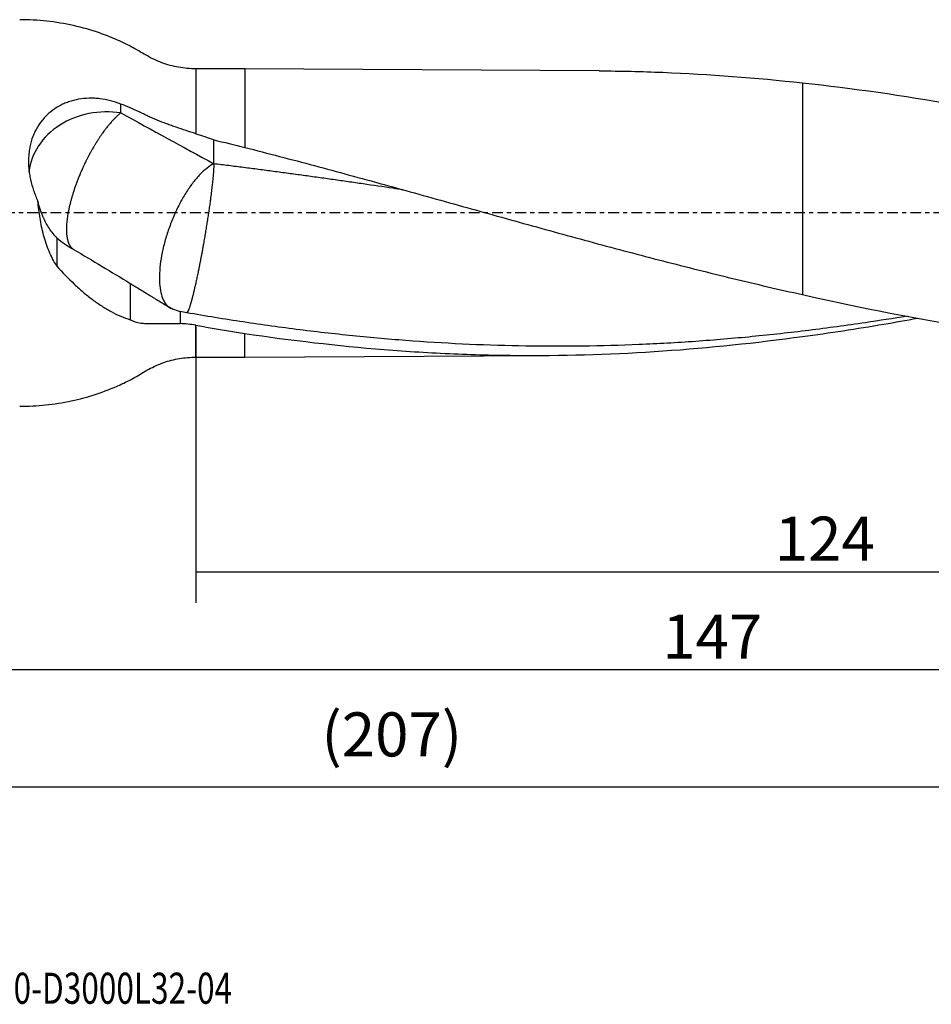
# Model space of a CAD drawing. Units: millimetres. Extents: x -87 to 177, y -81 to 26.
# Drawn here: x 5 to 98, y -81 to 20 of the extents above; entities that cross this region are included whole.
import ezdxf

# ---------------------------------------------------------------- set-up
doc = ezdxf.new("R2010")
doc.units = ezdxf.units.MM
doc.linetypes.add('CENTER', pattern=[47.5, 22, -8.5, 8.5, -8.5])
for name, color, linetype in [('1', 4, 'CONTINUOUS'), ('2', 7, 'CONTINUOUS'), ('SK2', 7, 'CONTINUOUS'), ('SK4', 2, 'CENTER'), ('SK6', 5, 'CONTINUOUS')]:
    doc.layers.add(name, color=color, linetype=linetype)
doc.styles.add('DEFAULT', font='simplex.shx')
doc.dimstyles.get("Standard").update_dxf_attribs({"dimtxt": 0.18, "dimasz": 0.18, "dimexe": 0.18, "dimexo": 0.0625, "dimgap": 0.09, "dimtad": 1, "dimzin": 0, "dimdsep": 52, "dimtxsty": 'Standard', "dimcen": 0.09, "dimadec": 0, "dimazin": 0, "dimtfac": 1, "dimtdec": 4, "dimtofl": 0, "dimtmove": 0, "dimatfit": 3, "dimfxl": 1, "dimtolj": 1, "dimtzin": 0, "dimarcsym": 0})

# ---------------------------------------------------------------- blocks, each defined once
blk = doc.blocks.new('DimnDraft3D1')
at = {"layer": 'SK2'}
for p, q in [((147, -16.5875), (147, -61.79455)), ((-60, -17.5875), (-60, -61.79455)), ((-60, -58.61955), (147, -58.61955))]:
    blk.add_line(p, q, dxfattribs=at)
for points in [[(-60, -58.61955), (-55.825003, -57.693975), (-55.824997, -59.545125), (-60, -58.61955)], [(147, -58.61955), (142.825003, -59.545125), (142.824997, -57.693975), (147, -58.61955)]]:
    blk.add_solid(points, dxfattribs=at)
at = {"layer": 'SK2', "insert": (35.844079, -55.5258), "char_height": 4.5, "attachment_point": 7, "line_spacing_factor": 1.084337, "style": 'DEFAULT'}
blk.add_mtext('\\W01.000;\\fsimplex.shx,bigfont.shx;(207) ', dxfattribs=at)
blk = doc.blocks.new('DimnDraft3D3')
at = {"layer": '2'}
for p, q in [((147, -16.5875), (147, -49.8258)), ((0, -21.3375), (0, -49.8258)), ((0, -46.6508), (147, -46.6508))]:
    blk.add_line(p, q, dxfattribs=at)
for points in [[(0, -46.6508), (4.174997, -45.725225), (4.175003, -47.576375), (0, -46.6508)], [(147, -46.6508), (142.825003, -47.576375), (142.824997, -45.725225), (147, -46.6508)]]:
    blk.add_solid(points, dxfattribs=at)
at = {"layer": '2', "insert": (70.669737, -45.5258), "char_height": 4.5, "attachment_point": 7, "line_spacing_factor": 1.084337, "style": 'DEFAULT'}
blk.add_mtext('\\W01.000;\\fsimplex.shx,bigfont.shx;147 ', dxfattribs=at)
blk = doc.blocks.new('DimnDraft3D4')
at = {"layer": 'SK2'}
for p, q in [((23, -11.5875), (23, -39.8258)), ((147, -16.5875), (147, -39.8258)), ((23, -36.6508), (147, -36.6508))]:
    blk.add_line(p, q, dxfattribs=at)
for points in [[(23, -36.6508), (27.174997, -35.725225), (27.175003, -37.576375), (23, -36.6508)], [(147, -36.6508), (142.825003, -37.576375), (142.824997, -35.725225), (147, -36.6508)]]:
    blk.add_solid(points, dxfattribs=at)
at = {"layer": 'SK2', "insert": (82.169737, -35.5258), "char_height": 4.5, "attachment_point": 7, "line_spacing_factor": 1.084337, "style": 'DEFAULT'}
blk.add_mtext('\\W01.000;\\fsimplex.shx,bigfont.shx;124 ', dxfattribs=at)

msp = doc.modelspace()

# ---------------------------------------------------------------- linework, layer by layer
at = {"layer": '1'}
for p, q in [((28, 14.73), (23, 14.73)), ((23, 14.73), (23, 8.102)), ((64.215, 14.52), (28, 14.73)), ((28, 14.73), (28, 6.697)), ((85, 13.294), (85, -8.339)), ((23, -14.73), (23, -11.469)), ((28, -14.73), (28, -12.303)), ((23, -14.73), (28, -14.73)), ((28, -14.73), (58.556, -14.553))]:
    msp.add_line(p, q, dxfattribs=at)
msp.add_ellipse((13.9, 3.528), major_axis=(-8, 0), ratio=0.850816, start_param=-1.7513987, end_param=-0.1016911, dxfattribs=at)
for points, knots in [([(23, 14.73), (22.405, 14.731), (21.231, 14.836), (19.505, 15.298), (17.911, 16.088), (16.412, 17.024), (14.812, 17.771), (12.861, 18.536), (10.518, 19.198), (7.777, 19.65), (5.931, 19.751), (5, 19.75)], [0, 0, 0, 0, 0.0933484, 0.1875078, 0.2809993, 0.3744499, 0.4676115, 0.5605704, 0.7065666, 0.85293, 1, 1, 1, 1]), ([(64.219, 14.52), (66.393, 14.508), (68.567, 14.458), (75.489, 14.184), (80.238, 13.82), (85, 13.294)], [0, 0, 0, 0, 0.314013, 0.314013, 1, 1, 1, 1]), ([(85, 13.294), (90.158, 12.747), (95.302, 12.006), (103.021, 10.649), (105.594, 10.156), (109.458, 9.364), (110.747, 9.091), (113.325, 8.528), (114.615, 8.239), (115.904, 7.943)], [0, 0, 0, 0, 0.5, 0.5, 0.75, 0.75, 0.875, 0.875, 1, 1, 1, 1]), ([(15.337, 11.136), (14.983, 11.273), (14.627, 11.386), (13.908, 11.566), (13.547, 11.632), (13.001, 11.695), (12.818, 11.709), (12.451, 11.726), (12.269, 11.727), (11.727, 11.713), (11.373, 11.678), (10.676, 11.555), (10.334, 11.467), (9.832, 11.293), (9.667, 11.228), (9.348, 11.087), (9.192, 11.01), (8.736, 10.76), (8.449, 10.569), (8.042, 10.243), (7.911, 10.127), (7.658, 9.884), (7.538, 9.757), (7.196, 9.363), (6.992, 9.08), (6.722, 8.627), (6.638, 8.471), (6.522, 8.229), (6.484, 8.147), (6.413, 7.982), (6.38, 7.899), (6.22, 7.479), (6.12, 7.133), (6.011, 6.597), (5.981, 6.415), (5.935, 6.047), (5.919, 5.86), (5.891, 5.3), (5.899, 4.924), (5.949, 4.359), (5.972, 4.17), (6.03, 3.791), (6.066, 3.601), (6.189, 3.035), (6.293, 2.663), (6.543, 1.932), (6.689, 1.571), (6.854, 1.216)], [0, 0, 0, 0, 0.0625, 0.0625, 0.125, 0.125, 0.15625, 0.15625, 0.1875, 0.1875, 0.25, 0.25, 0.3125, 0.3125, 0.34375, 0.34375, 0.375, 0.375, 0.4375, 0.4375, 0.46875, 0.46875, 0.5, 0.5, 0.5625, 0.5625, 0.59375, 0.59375, 0.609375, 0.609375, 0.625, 0.625, 0.6875, 0.6875, 0.71875, 0.71875, 0.75, 0.75, 0.8125, 0.8125, 0.84375, 0.84375, 0.875, 0.875, 0.9375, 0.9375, 1, 1, 1, 1]), ([(23, 8.102), (22.336, 8.308), (21.668, 8.522), (20.833, 8.81), (20.666, 8.868), (20.333, 8.987), (20.168, 9.048), (19.677, 9.232), (19.355, 9.358), (18.722, 9.62), (18.412, 9.756), (18.032, 9.933), (17.956, 9.969), (17.805, 10.042), (17.731, 10.079), (17.506, 10.188), (17.355, 10.26), (16.596, 10.616), (15.974, 10.885), (15.337, 11.136)], [0, 0, 0, 0, 0.25, 0.25, 0.3125, 0.3125, 0.375, 0.375, 0.5, 0.5, 0.625, 0.625, 0.65625, 0.65625, 0.6875, 0.6875, 0.75, 0.75, 1, 1, 1, 1]), ([(15.337, 10.224), (15.28, 10.179), (15.164, 10.084), (15.015, 9.951), (14.893, 9.837), (14.769, 9.717), (14.643, 9.59), (14.514, 9.454), (14.4, 9.33), (14.302, 9.219), (14.202, 9.104), (14.119, 9.005), (14.001, 8.863), (13.9, 8.736), (13.798, 8.605), (13.712, 8.493), (13.592, 8.333), (13.489, 8.191), (13.386, 8.045), (13.299, 7.922), (13.179, 7.745), (13.075, 7.589), (12.972, 7.43), (12.887, 7.296), (12.767, 7.105), (12.666, 6.938), (12.565, 6.768), (12.481, 6.625), (12.365, 6.422), (12.266, 6.246), (12.169, 6.068), (12.089, 5.918), (11.978, 5.707), (11.884, 5.524), (11.792, 5.34), (11.717, 5.186), (11.612, 4.97), (11.525, 4.784), (11.44, 4.598), (11.37, 4.442), (11.274, 4.224), (11.194, 4.038), (11.117, 3.852), (11.053, 3.697), (10.955, 3.451), (10.86, 3.206), (10.771, 2.963), (10.684, 2.722), (10.602, 2.484), (10.524, 2.25), (10.45, 2.018), (10.38, 1.79), (10.315, 1.567), (10.253, 1.347), (10.196, 1.132), (10.143, 0.921), (10.106, 0.767), (10.074, 0.627), (10.052, 0.527), (10.038, 0.465), (10.025, 0.403), (10.005, 0.305), (9.978, 0.17), (9.95, 0.023), (9.916, -0.173), (9.878, -0.416), (9.84, -0.703), (9.811, -0.985), (9.794, -1.214), (9.785, -1.394), (9.779, -1.571), (9.779, -1.743), (9.783, -1.91), (9.791, -2.073), (9.805, -2.231), (9.823, -2.382), (9.845, -2.528), (9.873, -2.667), (9.906, -2.799), (9.942, -2.925), (9.984, -3.043), (10.031, -3.153), (10.082, -3.257), (10.138, -3.352), (10.198, -3.437), (10.263, -3.516), (10.332, -3.586), (10.405, -3.647), (10.46, -3.685), (10.496, -3.707), (10.513, -3.716)], [0, 0, 0, 0, 0.0194472, 0.0388944, 0.0486181, 0.0583417, 0.0777889, 0.0875125, 0.0972361, 0.1118215, 0.1166833, 0.126407, 0.1361306, 0.150716, 0.1555778, 0.1653014, 0.175025, 0.1896104, 0.1944722, 0.2041958, 0.2139195, 0.2285049, 0.2333667, 0.2430903, 0.2528139, 0.2673993, 0.2722611, 0.2819847, 0.2917083, 0.3062938, 0.3111556, 0.3208792, 0.3306028, 0.3451882, 0.35005, 0.3597736, 0.3694972, 0.3840827, 0.3889445, 0.3986681, 0.4083917, 0.4229771, 0.4278389, 0.4375625, 0.4472861, 0.4667334, 0.476457, 0.4861806, 0.5056278, 0.5153514, 0.525075, 0.5445222, 0.5542459, 0.5639695, 0.5834167, 0.5931403, 0.6028639, 0.6125875, 0.6198802, 0.6223111, 0.624742, 0.6320348, 0.6417584, 0.651482, 0.6612056, 0.6806528, 0.7001, 0.7195473, 0.7389945, 0.7487181, 0.7584417, 0.7778889, 0.7876125, 0.7973361, 0.8167834, 0.826507, 0.8362306, 0.8556778, 0.8654014, 0.875125, 0.8945723, 0.9042959, 0.9140195, 0.9334667, 0.9431903, 0.9529139, 0.9723612, 0.9820848, 0.9918084, 1, 1, 1, 1]), ([(28, 6.697), (29.189, 6.396), (30.377, 6.09), (32.751, 5.471), (33.938, 5.158), (36.311, 4.524), (37.497, 4.203), (39.869, 3.557), (41.055, 3.232), (44.613, 2.251), (46.985, 1.591), (51.733, 0.265), (54.109, -0.399), (58.867, -1.72), (61.243, -2.373), (65.993, -3.657), (68.367, -4.287), (73.115, -5.513), (75.49, -6.109), (80.242, -7.258), (82.619, -7.812), (85, -8.339)], [0, 0, 0, 0, 0.0625, 0.0625, 0.125, 0.125, 0.1875, 0.1875, 0.25, 0.25, 0.375, 0.375, 0.5, 0.5, 0.625, 0.625, 0.75, 0.75, 0.875, 0.875, 1, 1, 1, 1]), ([(24.837, 5.026), (24.615, 4.918), (24.386, 4.775), (23.921, 4.418), (23.684, 4.206), (23.211, 3.719), (22.974, 3.445), (22.507, 2.841), (22.276, 2.513), (21.829, 1.811), (21.612, 1.438), (21.198, 0.658), (21.001, 0.252), (20.632, -0.582), (20.46, -1.01), (20.148, -1.874), (20.007, -2.31), (19.76, -3.178), (19.654, -3.61), (19.481, -4.457), (19.413, -4.872), (19.317, -5.672), (19.289, -6.057), (19.274, -6.787), (19.287, -7.132), (19.354, -7.77), (19.407, -8.063), (19.553, -8.591), (19.646, -8.824), (19.867, -9.225), (19.995, -9.393), (20.251, -9.625), (20.373, -9.705), (20.502, -9.763)], [0, 0, 0, 0, 0.0634095, 0.0634095, 0.1268191, 0.1268191, 0.1902286, 0.1902286, 0.2536381, 0.2536381, 0.3170476, 0.3170476, 0.3804572, 0.3804572, 0.4438667, 0.4438667, 0.5072762, 0.5072762, 0.5706857, 0.5706857, 0.6340953, 0.6340953, 0.6975048, 0.6975048, 0.7609143, 0.7609143, 0.8243238, 0.8243238, 0.8877334, 0.8877334, 0.9511429, 0.9511429, 1, 1, 1, 1]), ([(44.184, 2.368), (43.835, 2.42), (42.47, 2.623), (40.596, 2.898), (38.562, 3.192), (37.291, 3.374), (36.275, 3.518), (35.513, 3.625), (34.75, 3.73), (33.733, 3.87), (32.716, 4.008), (31.699, 4.145), (30.937, 4.247), (30.174, 4.348), (29.157, 4.481), (28.141, 4.612), (27.124, 4.742), (26.362, 4.838), (25.6, 4.932), (25.092, 4.995), (24.837, 5.026)], [0, 0, 0, 0, 0.0541238, 0.2117698, 0.2905928, 0.3694158, 0.4088273, 0.4482389, 0.4876504, 0.5270619, 0.6058849, 0.6452964, 0.6847079, 0.7241194, 0.7635309, 0.842354, 0.8817655, 0.921177, 0.9605885, 1, 1, 1, 1]), ([(8.8, -5.416), (8.485, -4.941), (8.226, -4.436), (7.784, -3.381), (7.602, -2.83), (7.374, -1.974), (7.306, -1.687), (7.184, -1.111), (7.13, -0.822), (6.986, 0.048), (6.912, 0.631), (6.854, 1.216)], [0, 0, 0, 0, 0.25, 0.25, 0.5, 0.5, 0.625, 0.625, 0.75, 0.75, 1, 1, 1, 1]), ([(7.402, -0.442), (7.288, -0.162), (7.185, 0.118), (7.003, 0.673), (6.922, 0.948), (6.854, 1.216)], [0, 0, 0, 0, 0.5, 0.5, 1, 1, 1, 1]), ([(7.402, -0.442), (7.444, -0.545), (7.488, -0.647), (7.58, -0.846), (7.628, -0.943), (7.778, -1.23), (7.885, -1.413), (8.117, -1.766), (8.241, -1.935), (8.508, -2.259), (8.65, -2.415), (8.8, -2.561)], [0, 0, 0, 0, 0.125, 0.125, 0.25, 0.25, 0.5, 0.5, 0.75, 0.75, 1, 1, 1, 1]), ([(10.513, -3.716), (10.216, -3.584), (9.926, -3.422), (9.355, -3.037), (9.075, -2.815), (8.8, -2.561)], [0, 0, 0, 0, 0.5, 0.5, 1, 1, 1, 1]), ([(8.8, -5.416), (9.379, -6.078), (9.969, -6.695), (10.874, -7.551), (11.18, -7.825), (11.644, -8.218), (11.8, -8.347), (12.113, -8.596), (12.271, -8.718), (12.745, -9.072), (13.062, -9.294), (13.542, -9.603), (13.703, -9.702), (14.025, -9.893), (14.187, -9.985), (14.996, -10.422), (15.645, -10.703), (16.3, -10.912)], [0, 0, 0, 0, 0.25, 0.25, 0.375, 0.375, 0.4375, 0.4375, 0.5, 0.5, 0.625, 0.625, 0.6875, 0.6875, 0.75, 0.75, 1, 1, 1, 1]), ([(16.3, -7.193), (16.595, -7.374), (16.911, -7.565), (17.577, -7.972), (17.927, -8.187), (18.387, -8.47), (18.48, -8.527), (18.667, -8.642), (18.761, -8.7), (19.045, -8.874), (19.236, -8.99), (19.817, -9.341), (20.213, -9.577), (20.62, -9.809)], [0, 0, 0, 0, 0.25, 0.25, 0.5, 0.5, 0.5625, 0.5625, 0.625, 0.625, 0.75, 0.75, 1, 1, 1, 1]), ([(85, -8.339), (90.979, -9.688), (96.941, -10.86), (104.398, -12.04), (105.89, -12.262), (108.875, -12.674), (110.368, -12.865), (113.356, -13.216), (114.852, -13.375), (117.841, -13.659), (119.335, -13.785), (120.829, -13.894)], [0, 0, 0, 0, 0.5, 0.5, 0.625, 0.625, 0.75, 0.75, 0.875, 0.875, 1, 1, 1, 1]), ([(16.3, -10.912), (16.631, -11.091), (16.988, -11.201), (17.463, -11.26), (17.559, -11.268), (17.755, -11.276), (17.855, -11.276), (18.158, -11.279), (18.367, -11.28), (19.006, -11.28), (19.452, -11.279), (20.153, -11.283), (20.392, -11.285), (20.88, -11.293), (21.131, -11.299), (21.384, -11.307)], [0, 0, 0, 0, 0.25, 0.25, 0.3125, 0.3125, 0.375, 0.375, 0.5, 0.5, 0.75, 0.75, 0.875, 0.875, 1, 1, 1, 1]), ([(95.699, -10.539), (94.276, -10.775), (92.852, -10.998), (89.501, -11.493), (87.573, -11.756), (83.719, -12.233), (81.792, -12.447), (77.939, -12.824), (76.013, -12.987), (73.122, -13.191), (72.158, -13.252), (70.231, -13.361), (69.267, -13.408), (66.377, -13.529), (64.451, -13.581), (60.598, -13.631), (58.671, -13.628), (52.888, -13.536), (49.037, -13.366), (43.257, -12.946), (41.329, -12.779), (38.44, -12.489), (37.476, -12.386), (35.551, -12.169), (34.588, -12.055), (32.663, -11.813), (31.7, -11.685), (29.775, -11.417), (28.812, -11.278), (26.887, -10.988), (25.924, -10.837), (23.997, -10.525), (23.034, -10.362), (22.07, -10.195)], [0, 0, 0, 0, 0.0580108, 0.0580108, 0.1365099, 0.1365099, 0.215009, 0.215009, 0.2935081, 0.2935081, 0.3327577, 0.3327577, 0.3720072, 0.3720072, 0.4505063, 0.4505063, 0.5290054, 0.5290054, 0.6860036, 0.6860036, 0.7645027, 0.7645027, 0.8037523, 0.8037523, 0.8430018, 0.8430018, 0.8822514, 0.8822514, 0.9215009, 0.9215009, 0.9607505, 0.9607505, 1, 1, 1, 1]), ([(85, -12.617), (87.778, -12.248), (90.551, -11.825), (94.464, -11.162), (95.604, -10.96), (96.745, -10.751)], [0, 0, 0, 0, 0.7084348, 0.7084348, 1, 1, 1, 1]), ([(28, -12.303), (32.754, -13.015), (37.495, -13.568), (44.611, -14.136), (46.983, -14.282), (51.731, -14.485), (54.108, -14.542), (61.245, -14.578), (65.992, -14.423), (75.489, -13.768), (80.238, -13.269), (85, -12.617)], [0, 0, 0, 0, 0.25, 0.25, 0.375, 0.375, 0.5, 0.5, 0.75, 0.75, 1, 1, 1, 1]), ([(5, -19.75), (5.889, -19.751), (7.651, -19.659), (10.271, -19.247), (12.825, -18.561), (14.979, -17.709), (16.765, -16.829), (18.169, -15.927), (19.701, -15.239), (21.331, -14.823), (22.439, -14.731), (23, -14.73)], [0, 0, 0, 0, 0.1404014, 0.280147, 0.4195246, 0.5589344, 0.6468468, 0.7348922, 0.8232305, 0.9120133, 1, 1, 1, 1])]:
    msp.add_open_spline(points, degree=3, knots=knots, dxfattribs=at)
for points, degree in [([(15.337, 10.224), (15.337, 10.528), (15.337, 10.832), (15.337, 11.136)], 3), ([(15.337, 10.224), (18.525, 8.484), (21.69, 6.747), (24.837, 5.026)], 3), ([(23, 8.102), (23.618, 7.91), (24.23, 7.703), (24.837, 7.48)], 3), ([(24.837, 7.48), (25.891, 7.223), (26.946, 6.962), (28, 6.697)], 3), ([(24.837, 5.026), (24.837, 7.48)], 1), ([(8.8, -2.561), (8.8, -3.988), (8.8, -5.416)], 2), ([(10.513, -3.716), (12.455, -4.868), (14.388, -6.029), (16.3, -7.193)], 3), ([(16.3, -7.193), (16.3, -8.433), (16.3, -9.673), (16.3, -10.912)], 3), ([(20.571, -9.791), (20.587, -9.798), (20.604, -9.804), (20.62, -9.809)], 3), ([(20.62, -9.809), (20.869, -9.902), (21.124, -9.983), (21.384, -10.05)], 3), ([(21.384, -10.05), (21.384, -10.679), (21.384, -11.307)], 2), ([(22.07, -10.195), (21.84, -10.157), (21.611, -10.109), (21.384, -10.05)], 3), ([(23, -11.469), (22.462, -11.373), (21.923, -11.319), (21.384, -11.307)], 3), ([(23, -11.469), (24.667, -11.765), (26.333, -12.043), (28, -12.303)], 3)]:
    msp.add_open_spline(points, degree=degree, dxfattribs=at)
msp.add_rational_spline([(24.837, 5.026), (24.837, 4.342), (24.728, 2.974), (24.445, 0.885), (23.934, -2.306), (23.752, -3.359), (23.569, -4.345), (23.231, -6.073), (23.048, -6.951), (22.866, -7.754), (22.488, -9.258), (22.3, -9.88), (22.16, -10.179), (22.07, -10.195)], [1, 1, 0.974581796259, 0.974581796259, 0.987290898129, 0.993645449065, 1, 1, 0.993645449065, 0.987290898129, 0.977853601775, 0.975845226764, 0.980948859914, 0.987460236998], degree=4, knots=[0, 0, 0, 0, 0, 0.3825784, 0.3825784, 0.3825784, 0.5738677, 0.5738677, 0.5738677, 0.7651569, 0.7651569, 0.7651569, 1, 1, 1, 1, 1], dxfattribs=at)
at = {"layer": 'SK4', "ltscale": 0.05}
msp.add_line((147, 0), (-60, 0), dxfattribs=at)

# ---------------------------------------------------------------- texts
at = {"layer": 'SK6', "insert": (0.794, -80.794), "char_height": 3.175, "attachment_point": 7, "line_spacing_factor": 1.084337, "style": 'DEFAULT'}
msp.add_mtext('\\W00.745;\\fsimplex.shx,bigfont.shx;880-D3000L32-04 ', dxfattribs=at)

# ---------------------------------------------------------------- dimensions: what is measured, and where the dimension line sits
at = {"layer": '2', "lineweight": -3}
dim = msp.add_linear_dim(base=(147, -46.651), p1=(0, -21.337), p2=(147, -16.587), dimstyle='Standard', override={"dimtxt": 4.5, "dimasz": 4.175, "dimexe": 3.175, "dimexo": 1.5875, "dimgap": 2.25, "dimtad": 1, "dimtih": 0, "dimdec": 1, "dimzin": 8, "dimpost": '<>', "dimtxsty": 'DEFAULT', "dimsah": 1, "dimclrd": 9, "dimclre": 150, "dimclrt": 43, "dimtm": -0.005, "dimtdec": 2, "dimtofl": 1, "dimtmove": 0}, dxfattribs=at)
dim.commit()
dim.dimension.update_dxf_attribs({"geometry": 'DimnDraft3D3', "text_midpoint": (73.5, -46.651)})
at = {"layer": 'SK2', "lineweight": -3}
for base, p1, picture, middle in [((147, -36.651), (23, -11.588), 'DimnDraft3D4', (85, -36.651)), ((147, -58.62), (-60, -17.587), 'DimnDraft3D1', (43.5, -58.62))]:
    dim = msp.add_linear_dim(base=base, p1=p1, p2=(147, -16.587), dimstyle='Standard', override={"dimtxt": 4.5, "dimasz": 4.175, "dimexe": 3.175, "dimexo": 1.5875, "dimgap": 2.25, "dimtad": 1, "dimtih": 0, "dimdec": 1, "dimzin": 8, "dimpost": '<>', "dimtxsty": 'DEFAULT', "dimsah": 1, "dimclrd": 9, "dimclre": 150, "dimclrt": 43, "dimtm": -0.005, "dimtdec": 2, "dimtofl": 1, "dimtmove": 0}, dxfattribs=at)
    dim.commit()
    dim.dimension.update_dxf_attribs({"geometry": picture, "text_midpoint": middle})

doc.saveas('drawing.dxf')
